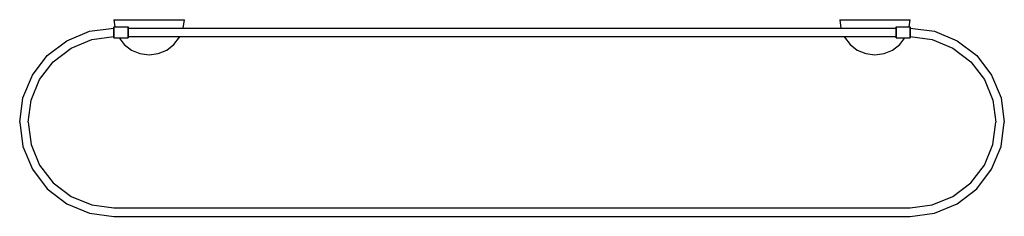
# Model space of a CAD drawing. Extents: x 0 to 700, y 0 to 140.
import ezdxf

# ---------------------------------------------------------------- set-up
doc = ezdxf.new("R2010")
doc.units = 0
doc.header["$MEASUREMENT"] = 0

msp = doc.modelspace()

# ---------------------------------------------------------------- linework, layer by layer
for p, q in [((67, 140), (67.69, 135)), ((67, 140), (67.4, 140)), ((67.4, 140), (68.5, 140)), ((68.5, 140), (70.1, 140)), ((70.1, 140), (72, 140)), ((72, 140), (92, 140)), ((92, 140), (112, 140)), ((112, 140), (113.9, 140)), ((113.9, 140), (115.5, 140)), ((115.5, 140), (116.6, 140)), ((117, 140), (115.88, 134.01)), ((116.6, 140), (117, 140)), ((583, 140), (583.83, 134)), ((583, 140), (583.4, 140)), ((583.4, 140), (584.5, 140)), ((584.5, 140), (586.1, 140)), ((586.1, 140), (588, 140)), ((588, 140), (608, 140)), ((608, 140), (628, 140)), ((628, 140), (629.9, 140)), ((629.9, 140), (631.5, 140)), ((631.5, 140), (632.6, 140)), ((632.31, 135), (633, 140)), ((632.6, 140), (633, 140)), ((49.7, 131.7), (67, 134)), ((67, 134.7), (67, 135)), ((67, 135), (67, 134.7)), ((67, 135), (77, 135)), ((67, 134), (67, 134.7)), ((67, 134.7), (67, 133.8)), ((67, 134.7), (67, 134)), ((67, 133.8), (67, 134.7)), ((67, 133.8), (67, 134)), ((67, 132.5), (67, 133.8)), ((67, 133.1), (67, 133.8)), ((67, 133.8), (67, 132.5)), ((67, 132.1), (67, 133.1)), ((77, 134.7), (77, 135)), ((77, 135), (77, 134.7)), ((77, 133.8), (77, 134.7)), ((77, 134.7), (77, 133.8)), ((77, 134), (350, 134)), ((77, 134), (350, 134)), ((77, 132.5), (77, 133.8)), ((77, 133.8), (77, 132.5)), ((350, 134), (623, 134)), ((623, 134.7), (623, 135)), ((623, 135), (623, 134.7)), ((623, 135), (633, 135)), ((623, 134), (623, 134.7)), ((623, 134.7), (623, 134)), ((623, 134.7), (623, 133.8)), ((623, 133.8), (623, 134.7)), ((623, 133.8), (623, 134)), ((623, 132.5), (623, 133.8)), ((623, 133.8), (623, 132.5)), ((623, 133.1), (623, 133.8)), ((623, 132.1), (623, 133.1)), ((633, 135), (633, 134.7)), ((633, 134.7), (633, 135)), ((633, 133.8), (633, 134.7)), ((633, 134.7), (633, 133.8)), ((633, 134), (650.3, 131.7)), ((633, 132.5), (633, 133.8)), ((633, 133.8), (633, 132.5)), ((33.5, 125), (49.7, 131.7)), ((51.2, 125.9), (67, 128)), ((67, 131), (67, 132.5)), ((67, 132.5), (67, 131)), ((67, 131), (67, 132.1)), ((67, 129.5), (67, 131)), ((67, 129.9), (67, 131)), ((67, 131), (67, 129.5)), ((67, 128.9), (67, 129.9)), ((67, 129.5), (67, 128.2)), ((67, 128.2), (67, 129.5)), ((67, 128.2), (67, 128.9)), ((67, 127.3), (67, 128.2)), ((67, 128), (67, 128.2)), ((67, 128.2), (67, 127.3)), ((67, 127.3), (67, 128)), ((67, 128), (67, 127.3)), ((67, 127), (67, 127.3)), ((67, 127.3), (67, 127)), ((67, 127), (77, 127)), ((70.68, 127), (74.3, 122.3)), ((77, 131), (77, 132.5)), ((77, 132.5), (77, 131)), ((77, 129.5), (77, 131)), ((77, 131), (77, 129.5)), ((77, 128.2), (77, 129.5)), ((77, 129.5), (77, 128.2)), ((77, 127.3), (77, 128.2)), ((77, 128.2), (77, 127.3)), ((77, 128), (350, 128)), ((77, 128), (350, 128)), ((77, 127), (77, 127.3)), ((77, 127.3), (77, 127)), ((109.7, 122.3), (113.7, 127.5)), ((113.7, 127.5), (113.9, 128)), ((350, 128), (623, 128)), ((586.1, 128), (586.3, 127.5)), ((586.3, 127.5), (590.3, 122.3)), ((623, 132.5), (623, 131)), ((623, 131), (623, 132.5)), ((623, 131), (623, 132.1)), ((623, 129.5), (623, 131)), ((623, 131), (623, 129.5)), ((623, 129.9), (623, 131)), ((623, 128.9), (623, 129.9)), ((623, 129.5), (623, 128.2)), ((623, 128.2), (623, 129.5)), ((623, 128.2), (623, 128.9)), ((623, 127.3), (623, 128.2)), ((623, 128), (623, 128.2)), ((623, 128.2), (623, 127.3)), ((623, 127.3), (623, 128)), ((623, 128), (623, 127.3)), ((623, 127.3), (623, 127)), ((623, 127), (623, 127.3)), ((623, 127), (633, 127)), ((625.7, 122.3), (629.32, 127)), ((633, 131), (633, 132.5)), ((633, 132.5), (633, 131)), ((633, 129.5), (633, 131)), ((633, 131), (633, 129.5)), ((633, 128.2), (633, 129.5)), ((633, 129.5), (633, 128.2)), ((633, 127.3), (633, 128.2)), ((633, 128.2), (633, 127.3)), ((633, 128), (648.8, 125.9)), ((633, 127), (633, 127.3)), ((633, 127.3), (633, 127)), ((650.3, 131.7), (666.5, 125)), ((19.6, 114.4), (33.5, 125)), ((23.9, 110.1), (36.5, 119.8)), ((36.5, 119.8), (51.2, 125.9)), ((74.3, 122.3), (79.5, 118.3)), ((104.5, 118.3), (109.7, 122.3)), ((590.3, 122.3), (595.5, 118.3)), ((620.5, 118.3), (625.7, 122.3)), ((648.8, 125.9), (663.5, 119.8)), ((663.5, 119.8), (676.1, 110.1)), ((666.5, 125), (680.4, 114.4)), ((9, 100.5), (19.6, 114.4)), ((79.5, 118.3), (85.5, 115.9)), ((85.5, 115.9), (92, 115)), ((92, 115), (98.5, 115.9)), ((98.5, 115.9), (104.5, 118.3)), ((595.5, 118.3), (601.5, 115.9)), ((601.5, 115.9), (608, 115)), ((608, 115), (614.5, 115.9)), ((614.5, 115.9), (620.5, 118.3)), ((680.4, 114.4), (691, 100.5)), ((14.2, 97.5), (23.9, 110.1)), ((676.1, 110.1), (685.8, 97.5)), ((2.3, 84.3), (9, 100.5)), ((691, 100.5), (697.7, 84.3)), ((8.1, 82.8), (14.2, 97.5)), ((685.8, 97.5), (691.9, 82.8)), ((0, 67), (2.3, 84.3)), ((697.7, 84.3), (700, 67)), ((6, 67), (8.1, 82.8)), ((691.9, 82.8), (694, 67)), ((0, 67), (2.3, 49.7)), ((6, 67), (8.1, 51.2)), ((691.9, 51.2), (694, 67)), ((697.7, 49.7), (700, 67)), ((2.3, 49.7), (9, 33.5)), ((8.1, 51.2), (14.2, 36.5)), ((685.8, 36.5), (691.9, 51.2)), ((691, 33.5), (697.7, 49.7)), ((14.2, 36.5), (23.9, 23.9)), ((676.1, 23.9), (685.8, 36.5)), ((9, 33.5), (19.6, 19.6)), ((680.4, 19.6), (691, 33.5)), ((23.9, 23.9), (36.5, 14.2)), ((663.5, 14.2), (676.1, 23.9)), ((19.6, 19.6), (33.5, 9)), ((36.5, 14.2), (51.2, 8.1)), ((648.8, 8.1), (663.5, 14.2)), ((666.5, 9), (680.4, 19.6)), ((33.5, 9), (49.7, 2.3)), ((51.2, 8.1), (67, 6)), ((633, 6), (648.8, 8.1)), ((650.3, 2.3), (666.5, 9)), ((49.7, 2.3), (67, 0)), ((49.7, 2.3), (67, 0)), ((67, 6), (350, 6)), ((67, 6), (350, 6)), ((67, 0), (350, 0)), ((67, 0), (350, 0)), ((67, 0), (350, 0)), ((67, 0), (350, 0)), ((67, 0), (350, 0)), ((67, 0), (350, 0)), ((350, 6), (633, 6)), ((350, 0), (633, 0)), ((350, 0), (633, 0)), ((350, 0), (633, 0)), ((633, 0), (650.3, 2.3)), ((633, 0), (650.3, 2.3))]:
    msp.add_line(p, q)

doc.saveas('drawing.dxf')
